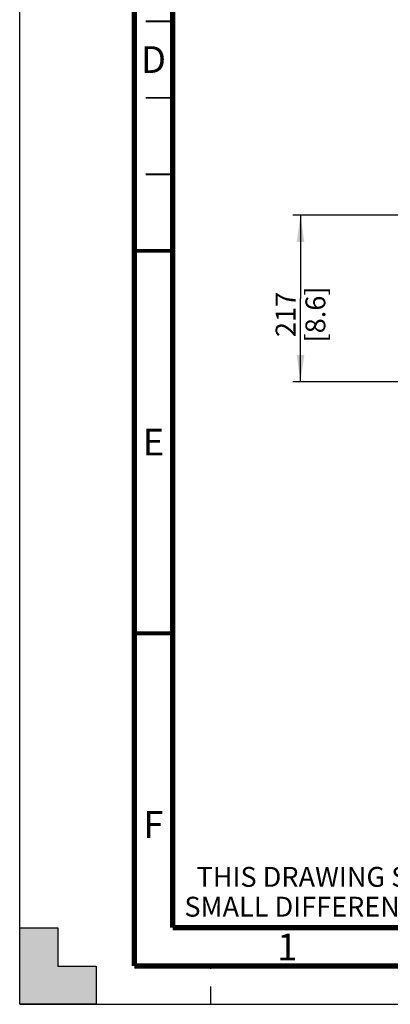
# Paper-space layout '178R0022_1_2' of a CAD drawing. Units: millimetres. Extents: x 0 to 420, y 0 to 297.
# Drawn here: x 0 to 48, y 0 to 129 of the extents above; entities that cross this region are included whole.
import ezdxf

# ---------------------------------------------------------------- set-up
doc = ezdxf.new("R2010")
doc.units = ezdxf.units.MM
doc.header["$LTSCALE"] = 23.1
doc.linetypes.add('DASHED', pattern=[0.2, 0.1, -0.1])
doc.layers.get('0').update_dxf_attribs({"linetype": 'CONTINUOUS'})
doc.styles.get("Standard").update_dxf_attribs({"font": 'txt', "width": 0.8})
doc.dimstyles.new('DIMSTYLE_19', dxfattribs={"dimtxt": 2.6, "dimasz": 3.5, "dimexe": 1, "dimexo": 0, "dimgap": 0.65, "dimtad": 0, "dimtih": 1, "dimtoh": 1, "dimdec": 0, "dimlfac": 7.692308, "dimdsep": 46, "dimtxsty": 'STANDARD', "dimblk": '_FILLED', "dimblk1": '_FILLED', "dimblk2": '_FILLED', "dimcen": 0.09, "dimadec": 1, "dimazin": 2, "dimtp": 0.5, "dimtm": 0.5, "dimtfac": 1, "dimtdec": 0, "dimtofl": 0, "dimtmove": 0, "dimatfit": 3, "dimldrblk": '_FILLED', "dimfxl": 1, "dimtolj": 1, "dimarcsym": 0})
doc.dimstyles.new('DIMSTYLE_24', dxfattribs={"dimtxt": 2.6, "dimasz": 3.5, "dimexe": 1, "dimexo": 0, "dimgap": 0.65, "dimtad": 1, "dimdec": 0, "dimlfac": 10, "dimdsep": 46, "dimtxsty": 'STANDARD', "dimblk": '_FILLED', "dimblk1": '_FILLED', "dimblk2": '_FILLED', "dimcen": 0.09, "dimadec": 1, "dimazin": 2, "dimtp": 0.1, "dimtm": 0.1, "dimtfac": 1, "dimtdec": 0, "dimtofl": 0, "dimtmove": 0, "dimatfit": 3, "dimldrblk": '_FILLED', "dimfxl": 1, "dimtolj": 1, "dimarcsym": 0})

# ---------------------------------------------------------------- blocks, each defined once
blk = doc.blocks.new('*D110')
at = {"color": 2, "linetype": 'CONTINUOUS'}
blk.add_line((77.06, 233.9), (77.06, 144.66), dxfattribs=at)
at = {"color": 2, "linetype": 'CONTINUOUS', "insert": (73.81, 137.12), "char_height": 2.6, "width": 12.48, "attachment_point": 3, "rotation": 90, "line_spacing_factor": 0.9}
blk.add_mtext('308\\P[12.1]', dxfattribs=at)
blk = doc.blocks.new('_FILLED')
at = {"color": 0, "linetype": 'BYBLOCK'}
blk.add_solid([(0, 0), (-1, 0.143), (-1, -0.143)], dxfattribs=at)
blk = doc.blocks.new('*D116')
at = {"color": 2, "linetype": 'CONTINUOUS'}
for p, q in [((50.56, 103.14), (35.73, 103.14)), ((36.73, 103.14), (36.73, 92.26)), ((36.73, 81.39), (36.73, 92.26)), ((75.64, 81.39), (35.73, 81.39))]:
    blk.add_line(p, q, dxfattribs=at)
at = {"color": 2, "linetype": 'CONTINUOUS', "xscale": 3.5, "yscale": 3.5, "zscale": 3.5}
for p, rotation in [((36.73, 103.14), 90), ((36.73, 81.39), 270)]:
    blk.add_blockref('_FILLED', p, dxfattribs=dict(at, rotation=rotation))
at = {"color": 2, "linetype": 'CONTINUOUS', "insert": (33.48, 90.18), "char_height": 2.6, "width": 10.4, "attachment_point": 2, "rotation": 90, "line_spacing_factor": 0.9}
blk.add_mtext('217\\P[8.6]', dxfattribs=at)

psp = doc.layouts.new('178R0022_1_2')

# ---------------------------------------------------------------- hatches: boundary and pattern name
at = {"linetype": 'CONTINUOUS'}
h = psp.add_hatch(color=7, dxfattribs=at)
h.paths.add_polyline_path([(0, 10), (5, 10), (5, 5), (10, 5), (10, 0), (0, 0)])
h.paths.add_polyline_path([(0, 297), (10, 297), (10, 292), (5, 292), (5, 287), (0, 287)])
h.paths.add_polyline_path([(420, 0), (420, 10), (415, 10), (415, 5), (410, 5), (410, 0)])
h.paths.add_polyline_path([(415, 287), (415, 292), (410, 292), (410, 297), (420, 297), (420, 287)])

# ---------------------------------------------------------------- linework, layer by layer
at = {"color": 7, "linetype": 'CONTINUOUS'}
for p, q in [((0, 0), (0, 297)), ((0, 0), (0, 10)), ((0, 10), (5, 10)), ((5, 10), (5, 5)), ((5, 5), (10, 5)), ((10, 5), (10, 0)), ((10, 0), (0, 0)), ((0, 0), (420, 0))]:
    psp.add_line(p, q, dxfattribs=at)
at = {"color": 7, "linetype": 'DASHED'}
psp.add_line((25, 0), (25, 5), dxfattribs=at)
at = {"color": 7, "linetype": 'CONTINUOUS'}
for points, const_width in [([(15, 5), (15, 292)], 0.7), ([(20, 287), (20, 10)], 0.7), ([(20, 128.5), (16.5, 128.5)], 0.25), ([(20, 118.5), (16.5, 118.5)], 0.25), ([(20, 108.5), (16.5, 108.5)], 0.25), ([(15, 98.5), (20, 98.5)], 0.5), ([(15, 48.5), (20, 48.5)], 0.5), ([(20, 10), (410, 10)], 0.7), ([(15, 5), (415, 5)], 0.7)]:
    psp.add_lwpolyline(points, dxfattribs=dict(at, const_width=const_width))

# ---------------------------------------------------------------- texts
at = {"color": 2, "linetype": 'CONTINUOUS', "line_spacing_factor": 0.9}
for s, insert, char_height, width, attachment_point in [('D', (17.5, 125.25), 3.5, 2.8, 2), ('E', (17.5, 75.25), 3.5, 2.8, 2), ('F', (17.5, 25.25), 3.5, 2.8, 2), ('  THIS DRAWING SHOWS THE MOST COMMON VERSION OF THIS PRODUCT VARIANT.\\P  SMALL DIFFERENCES MAY OCCUR DEPENDING ON THE FINAL PRODUCT CONFIGURATION.\\P ', (21.543, 17.96), 2.6, 156, 1), ('1', (35, 9.25), 3.5, 2.8, 2)]:
    psp.add_mtext(s, dxfattribs=dict(at, insert=insert, char_height=char_height, width=width, attachment_point=attachment_point))

# ---------------------------------------------------------------- dimensions: what is measured, and where the dimension line sits
at = {"color": 2, "linetype": 'CONTINUOUS'}
dim = psp.add_ordinate_dim(feature_location=(77.0551, 233.896999747), offset=(0, -89.233850224), dtype=1, origin=(37.0801, 233.896999747), text='<>\\P[]', dimstyle='DIMSTYLE_19', override={"dimtad": 1, "dimtih": 0, "dimtoh": 0}, dxfattribs=at)
dim.commit()
dim.dimension.update_dxf_attribs({"geometry": '*D110', "text_midpoint": (77.0551, 137.123149522)})
dim = psp.add_linear_dim(base=(36.73, 81.391), p1=(50.563, 103.137), p2=(75.642, 81.391), angle=270, text='<>\\P[]', dimstyle='DIMSTYLE_24', dxfattribs=at)
dim.commit()
dim.dimension.update_dxf_attribs({"geometry": '*D116', "text_midpoint": (36.73, 92.264), "dimtype": 160})

doc.saveas('drawing.dxf')
